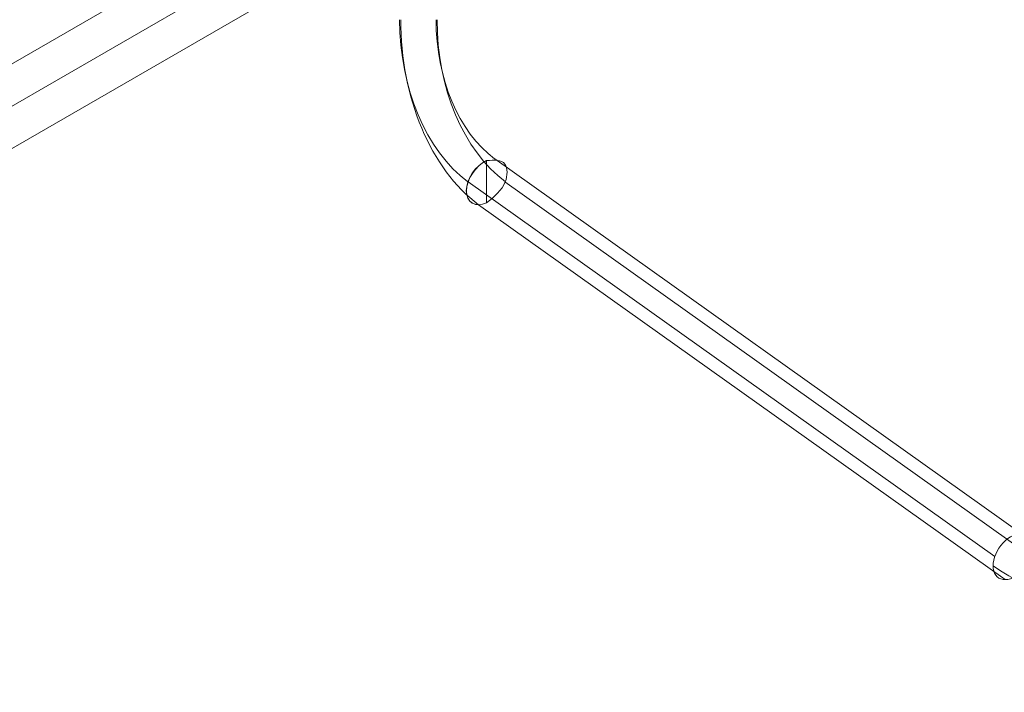
# Model space of a CAD drawing. Units: millimetres. Extents: x 8414 to 19014, y -6084 to 5716.
# Drawn here: x 13565 to 14215, y -745 to -301 of the extents above; entities that cross this region are included whole.
import ezdxf

# ---------------------------------------------------------------- set-up
doc = ezdxf.new("R2010")
doc.units = ezdxf.units.MM
doc.header["$MEASUREMENT"] = 0
for name, color, linetype, lineweight in [('Level 61', 7, 'Continuous', 0), ('orbit3 - Level 25', 7, 'Continuous', 0), ('orbit3 - Level 27', 7, 'Continuous', 0)]:
    doc.layers.add(name, color=color, linetype=linetype, lineweight=lineweight)

# ---------------------------------------------------------------- blocks, each defined once
blk = doc.blocks.new('From Smart Solid_471')
at = {"layer": 'orbit3 - Level 27', "color": 12, "linetype": 'Continuous', "lineweight": 13, "extrusion": (0, 0, -1)}
for centre, major_axis in [((2902.47, -5026.53), (-7155.8, -4131.41)), ((2899.29, -5021.02), (-7148.01, -4126.91)), ((2905.65, -5032.04), (-7148.01, -4126.91)), ((2902.47, -5026.53), (-7140.21, -4122.41))]:
    blk.add_ellipse(centre, major_axis=major_axis, ratio=0.707442, start_param=1.460696, end_param=1.680897, dxfattribs=at)
blk = doc.blocks.new('From Smart Solid_498')
at = {"layer": 'orbit3 - Level 25', "color": 174, "linetype": 'Continuous', "lineweight": 13}
for p, q in [((-798.02, -432.79), (773.82, 474.71)), ((-785.92, -453.75), (785.92, 453.75)), ((535.64, 309.25), (785.92, 453.75)), ((-773.82, -474.71), (798.02, 432.79))]:
    blk.add_line(p, q, dxfattribs=at)
blk = doc.blocks.new('orbit3_2')
at = {"layer": 'orbit3 - Level 25', "color": 174, "linetype": 'Continuous', "lineweight": 13}
blk.add_blockref('From Smart Solid_498', (13007.8595, -676.6765), dxfattribs=at)
at = {"layer": 'orbit3 - Level 27', "color": 12, "linetype": 'Continuous', "lineweight": 13}
blk.add_blockref('From Smart Solid_471', (12951.8355, -580.1565), dxfattribs=at)
blk = doc.blocks.new('From Smart Solid_697')
at = {"layer": 'orbit3 - Level 25', "color": 40, "lineweight": 13}
for p, q in [((-440.94, 54.41), (-440.94, 82.26)), ((-435.62, 83.54), (-88.12, -163.84)), ((-453.06, 68.33), (-105.56, -179.05)), ((-428.82, 68.33), (-81.32, -179.05)), ((-446.26, 53.12), (-98.76, -194.27))]:
    blk.add_line(p, q, dxfattribs=at)
at = {"layer": 'orbit3 - Level 25', "color": 40, "lineweight": 13, "extrusion": (0, 0, -1)}
for centre, major_axis, ratio, start_param, end_param in [((-415.92, 175.29), (0, 120), 0.686837, 3.61223, 4.712389), ((-403.57, 175.29), (0, 137), 0.686837, 3.61223, 4.712389), ((-403.57, 175.29), (0, 103), 0.686837, 3.61223, 4.712389), ((-391.21, 175.29), (0, 120), 0.686837, 3.61223, 4.712389), ((-440.94, 68.33), (-10.12, -13.66), 0.647792, 5.43095, 8.572537), ((0.01, -135.89), (137, 0), 0.573462, 1.570796, 2.463487)]:
    blk.add_ellipse(centre, major_axis=major_axis, ratio=ratio, start_param=start_param, end_param=end_param, dxfattribs=at)
at = {"layer": 'orbit3 - Level 25', "color": 40, "lineweight": 13}
for centre, start_param, end_param in [((-440.94, 68.33), 0.840103, 3.98169), ((-93.44, -179.05), 0.840101, 3.981694)]:
    blk.add_ellipse(centre, major_axis=(9.86, 13.85), ratio=0.637987, start_param=start_param, end_param=end_param, dxfattribs=at)
blk.add_open_spline([(-440.94, 54.41), (-435.85, 58.6), (-426.81, 66.05), (-427.25, 83.44), (-436.06, 82.68), (-440.94, 82.26)], degree=3, knots=[0, 0, 0, 0, 0.365197, 0.648836, 1, 1, 1, 1], dxfattribs=at)
blk = doc.blocks.new('orbit3_4')
at = {"layer": 'orbit3 - Level 25', "color": 40, "lineweight": 13}
blk.add_blockref('From Smart Solid_697', (14314.505, -475.9645), dxfattribs=at)

msp = doc.modelspace()

# ---------------------------------------------------------------- block references
at = {"layer": 'Level 61', "color": 7, "linetype": 'Continuous', "lineweight": 0}
for name in ['orbit3_2', 'orbit3_4']:
    msp.add_blockref(name, (0, 0), dxfattribs=at)

doc.saveas('drawing.dxf')
